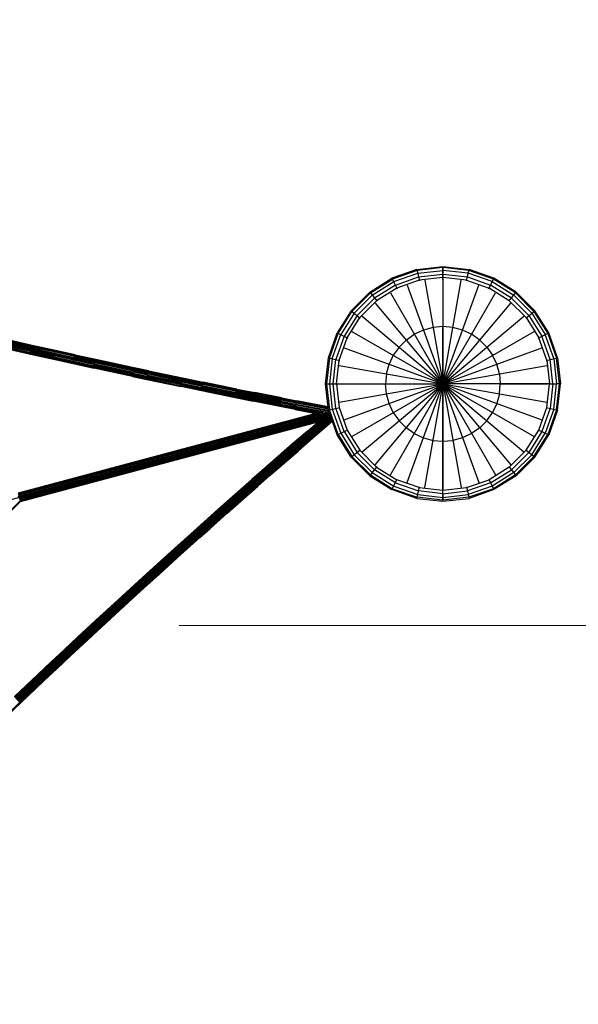
# Model space of a CAD drawing. Extents: x 2741 to 44749, y -53 to 30663.
# Drawn here: x 20204 to 21338, y 6258 to 8259 of the extents above; entities that cross this region are included whole.
import ezdxf

# ---------------------------------------------------------------- set-up
doc = ezdxf.new("R2010")
doc.units = 0
doc.header["$MEASUREMENT"] = 0
doc.linetypes.add('GESTRICHELT_2', pattern=[550, 400, -150])
doc.layers.add('InterSystem - drawing', color=7, linetype='Continuous')
doc.layers.add('InterSystem-description', color=7, linetype='Continuous', lineweight=13)

msp = doc.modelspace()

# ---------------------------------------------------------------- linework, layer by layer
at = {"layer": 'InterSystem - drawing', "linetype": 'Continuous'}
for p, q in [((21010.6, 7751.1), (20960.1, 7733.5)), ((21011, 7749.1), (20961.1, 7731.6)), ((21010.6, 7751.1), (21063.6, 7757.1)), ((21010.6, 7751.1), (21015.9, 7728)), ((21063.6, 7755), (21011, 7749.1)), ((21012.3, 7743.4), (21063.6, 7749.2)), ((21063.6, 7757.1), (21063.6, 7755)), ((21063.6, 7757.1), (21116.7, 7751.1)), ((21063.6, 7757.1), (21063.6, 7755)), ((21116.2, 7749.1), (21063.6, 7755)), ((21063.6, 7749.2), (21063.6, 7755)), ((21063.6, 7755), (21063.6, 7749.2)), ((21115, 7743.4), (21063.6, 7749.2)), ((21063.6, 7741.7), (21063.6, 7749.2)), ((21063.6, 7749.2), (21063.6, 7743.6)), ((21111.4, 7728), (21116.7, 7751.1)), ((21166.2, 7731.6), (21116.2, 7749.1)), ((21167.1, 7733.5), (21116.7, 7751.1)), ((20914.9, 7705.1), (20960.1, 7733.5)), ((20916.3, 7703.4), (20961.1, 7731.6)), ((20919.8, 7698.9), (20963.6, 7726.4)), ((20960.1, 7733.5), (20970.5, 7712.1)), ((20963.6, 7726.4), (21012.3, 7743.4)), ((20966.9, 7719.6), (21014, 7736.1)), ((21015.5, 7729.3), (20969.9, 7713.3)), ((21014, 7736.1), (21063.6, 7741.7)), ((21063.6, 7734.7), (21015.5, 7729.3)), ((21026.5, 7729.2), (21100.8, 7307.9)), ((21026.5, 7307.9), (21100.8, 7729.2)), ((21063.6, 7743.6), (21063.6, 7743.6)), ((21063.6, 7741.7), (21113.3, 7736.1)), ((21063.6, 7741.7), (21063.6, 7734.7)), ((21063.6, 7734.7), (21063.6, 7741.7)), ((21111.7, 7729.3), (21063.6, 7734.7)), ((21063.6, 7734.7), (21063.6, 7730.6)), ((21063.6, 7730.6), (21063.6, 7734.7)), ((21063.6, 7734.7), (21063.6, 7730.6)), ((21063.6, 7733.4), (21063.6, 7635)), ((21063.6, 7730.6), (21063.6, 7730.6)), ((21063.6, 7730.6), (21063.6, 7635)), ((21111.7, 7729.3), (21157.4, 7713.3)), ((21113.3, 7736.1), (21160.4, 7719.6)), ((21163.7, 7726.4), (21115, 7743.4)), ((21156.8, 7712.1), (21167.1, 7733.5)), ((21163.7, 7726.4), (21207.4, 7698.9)), ((21211, 7703.4), (21166.2, 7731.6)), ((21212.4, 7705.1), (21167.1, 7733.5)), ((20914.9, 7705.1), (20877.1, 7667.3)), ((20914.9, 7705.1), (20929.7, 7686.5)), ((20966.9, 7719.6), (20924.6, 7693)), ((20969.9, 7713.3), (20928.9, 7687.6)), ((20990.6, 7719.2), (21136.7, 7318)), ((20990.6, 7318), (21136.7, 7719.2)), ((21198.4, 7687.6), (21157.4, 7713.3)), ((21202.7, 7693), (21160.4, 7719.6)), ((21197.5, 7686.5), (21212.4, 7705.1)), ((21250.1, 7667.3), (21212.4, 7705.1)), ((20916.3, 7703.4), (20878.8, 7666)), ((20919.8, 7698.9), (20883.3, 7662.4)), ((20889.2, 7657.7), (20924.6, 7693)), ((20894.7, 7653.4), (20928.9, 7687.6)), ((20956.8, 7703.6), (21170.5, 7333.6)), ((20956.8, 7333.6), (21170.5, 7703.6)), ((21232.6, 7653.4), (21198.4, 7687.6)), ((21202.7, 7693), (21238, 7657.7)), ((21207.4, 7698.9), (21243.9, 7662.4)), ((21248.5, 7666), (21211, 7703.4)), ((20877.1, 7667.3), (20848.7, 7622.1)), ((20850.7, 7621.2), (20878.8, 7666)), ((20877.1, 7667.3), (20895.7, 7652.5)), ((20925.9, 7682.7), (21201.4, 7354.4)), ((20925.9, 7354.4), (21201.4, 7682.7)), ((21231.6, 7652.5), (21250.1, 7667.3)), ((21248.5, 7666), (21276.6, 7621.2)), ((21278.6, 7622.1), (21250.1, 7667.3)), ((20883.3, 7662.4), (20855.9, 7618.7)), ((20889.2, 7657.7), (20862.7, 7615.4)), ((20868.9, 7612.4), (20894.7, 7653.4)), ((20899.5, 7656.3), (21227.8, 7380.9)), ((20899.5, 7380.9), (21227.8, 7656.3)), ((21232.6, 7653.4), (21258.4, 7612.4)), ((21238, 7657.7), (21264.6, 7615.4)), ((21243.9, 7662.4), (21271.4, 7618.7)), ((20878.6, 7625.4), (21248.7, 7411.8)), ((20878.6, 7411.8), (21248.7, 7625.4)), ((21023.8, 7628), (21005.4, 7619.4)), ((21043.4, 7633.3), (21023.8, 7628)), ((21063.6, 7635), (21043.4, 7633.3)), ((21063.6, 7518.6), (21063.6, 7635)), ((21083.9, 7633.3), (21063.6, 7635)), ((21063.6, 7635), (21063.6, 7518.6)), ((21103.5, 7628), (21083.9, 7633.3)), ((21121.9, 7619.4), (21103.5, 7628)), ((20181.6, 7604.2), (20228.8, 7593.5)), ((20181.9, 7605.6), (20229.1, 7594.8)), ((20229.4, 7595.9), (20182.2, 7606.6)), ((20182.3, 7607.3), (20229.5, 7596.5)), ((20229.6, 7596.8), (20182.4, 7607.5)), ((20831.1, 7571.7), (20848.7, 7622.1)), ((20833.2, 7571.2), (20850.7, 7621.2)), ((20838.8, 7569.9), (20855.9, 7618.7)), ((20862.7, 7615.4), (20846.2, 7568.2)), ((20848.7, 7622.1), (20870.2, 7611.8)), ((20852.9, 7566.7), (20868.9, 7612.4)), ((20988.8, 7607.8), (20974.4, 7593.4)), ((20988.8, 7607.8), (21005.4, 7619.4)), ((21138.5, 7607.8), (21121.9, 7619.4)), ((21152.8, 7593.4), (21138.5, 7607.8)), ((21257.1, 7611.8), (21278.6, 7622.1)), ((21274.4, 7566.7), (21258.4, 7612.4)), ((21281.1, 7568.2), (21264.6, 7615.4)), ((21288.5, 7569.9), (21271.4, 7618.7)), ((21276.6, 7621.2), (21294.1, 7571.2)), ((21296.2, 7571.7), (21278.6, 7622.1)), ((20225.6, 7579.4), (20178.4, 7590.2)), ((20178.4, 7589.9), (20225.6, 7579.2)), ((20178.6, 7590.8), (20225.8, 7580.1)), ((20226, 7581.1), (20178.8, 7591.9)), ((20179.1, 7593.2), (20226.3, 7582.5)), ((20226.7, 7584.2), (20179.5, 7594.9)), ((20227.1, 7586), (20179.9, 7596.8)), ((20227.6, 7588), (20180.4, 7598.7)), ((20228, 7589.9), (20180.8, 7600.7)), ((20181.2, 7602.5), (20228.4, 7591.8)), ((20225.6, 7579.2), (20229.6, 7596.8)), ((20226.7, 7584.2), (20273.9, 7573.6)), ((20227.1, 7586), (20274.3, 7575.4)), ((20227.6, 7588), (20274.8, 7577.4)), ((20228, 7589.9), (20275.2, 7579.3)), ((20228.4, 7591.8), (20275.6, 7581.2)), ((20276, 7582.9), (20228.8, 7593.5)), ((20276.3, 7584.2), (20229.1, 7594.8)), ((20229.4, 7595.9), (20276.5, 7585.3)), ((20229.5, 7596.5), (20276.7, 7585.9)), ((20276.7, 7586.2), (20229.6, 7596.8)), ((20272.8, 7568.6), (20276.7, 7586.2)), ((20276.3, 7584.2), (20316, 7575.5)), ((20276.5, 7585.3), (20316.3, 7576.5)), ((20316.5, 7577.4), (20276.7, 7586.2)), ((20316.4, 7577.2), (20276.7, 7585.9)), ((20863, 7591.6), (21264.3, 7445.6)), ((20863, 7445.6), (21264.3, 7591.6)), ((20974.4, 7593.4), (20962.8, 7576.8)), ((21152.8, 7593.4), (21164.5, 7576.8)), ((20272.9, 7568.8), (20225.6, 7579.4)), ((20225.6, 7579.2), (20272.8, 7568.6)), ((20273, 7569.5), (20225.8, 7580.1)), ((20226, 7581.1), (20273.2, 7570.5)), ((20273.5, 7571.9), (20226.3, 7582.5)), ((20272.8, 7568.6), (20312.6, 7559.8)), ((20312.6, 7560), (20272.9, 7568.8)), ((20273, 7569.5), (20312.8, 7560.7)), ((20273.2, 7570.5), (20313, 7561.7)), ((20273.5, 7571.9), (20313.3, 7563.1)), ((20273.9, 7573.6), (20313.7, 7564.8)), ((20314.1, 7566.6), (20274.3, 7575.4)), ((20274.8, 7577.4), (20314.5, 7568.6)), ((20315, 7570.5), (20275.2, 7579.3)), ((20275.6, 7581.2), (20315.4, 7572.4)), ((20315.7, 7574.1), (20276, 7582.9)), ((20312.6, 7559.8), (20316.5, 7577.4)), ((20313.7, 7564.8), (20355.6, 7555.5)), ((20356, 7557.4), (20314.1, 7566.6)), ((20356.4, 7559.3), (20314.5, 7568.6)), ((20315, 7570.5), (20356.9, 7561.3)), ((20315.4, 7572.4), (20357.3, 7563.2)), ((20315.7, 7574.1), (20357.6, 7564.8)), ((20316, 7575.5), (20357.9, 7566.2)), ((20316.3, 7576.5), (20358.2, 7567.3)), ((20358.3, 7567.9), (20316.4, 7577.2)), ((20316.5, 7577.4), (20358.4, 7568.1)), ((20354.5, 7550.5), (20358.4, 7568.1)), ((20436.1, 7548), (20357.6, 7564.8)), ((20436.4, 7549.3), (20357.9, 7566.2)), ((20436.6, 7550.4), (20358.2, 7567.3)), ((20436.7, 7551), (20358.3, 7567.9)), ((20436.8, 7551.3), (20358.4, 7568.1)), ((20825.1, 7518.6), (20831.1, 7571.7)), ((20833.2, 7571.2), (20827.3, 7518.6)), ((20831.1, 7571.7), (20854.3, 7566.4)), ((20838.8, 7569.9), (20833, 7518.6)), ((20840.6, 7518.6), (20846.2, 7568.2)), ((20847.5, 7518.6), (20852.9, 7566.7)), ((20962.8, 7576.8), (20954.2, 7558.4)), ((21173.1, 7558.4), (21164.5, 7576.8)), ((21273, 7566.4), (21296.2, 7571.7)), ((21274.4, 7566.7), (21279.8, 7518.6)), ((21286.7, 7518.6), (21281.1, 7568.2)), ((21288.5, 7569.9), (21294.3, 7518.6)), ((21300, 7518.6), (21294.1, 7571.2)), ((21296.2, 7571.7), (21302.2, 7518.6)), ((20312.6, 7560), (20354.6, 7550.8)), ((20312.6, 7559.8), (20354.5, 7550.5)), ((20354.7, 7551.4), (20312.8, 7560.7)), ((20313, 7561.7), (20354.9, 7552.5)), ((20313.3, 7563.1), (20355.2, 7553.9)), ((20433, 7533.7), (20354.5, 7550.5)), ((20433.1, 7533.9), (20354.6, 7550.8)), ((20433.2, 7534.5), (20354.7, 7551.4)), ((20433.4, 7535.6), (20354.9, 7552.5)), ((20355.2, 7553.9), (20433.7, 7537)), ((20434.1, 7538.6), (20355.6, 7555.5)), ((20434.5, 7540.5), (20356, 7557.4)), ((20356.4, 7559.3), (20434.9, 7542.5)), ((20435.3, 7544.4), (20356.9, 7561.3)), ((20357.3, 7563.2), (20435.7, 7546.3)), ((20433, 7533.7), (20436.8, 7551.3)), ((20435.3, 7544.4), (20464.7, 7538.2)), ((20435.7, 7546.3), (20465, 7540.1)), ((20436.1, 7548), (20465.4, 7541.7)), ((20465.7, 7543.1), (20436.4, 7549.3)), ((20436.6, 7550.4), (20465.9, 7544.2)), ((20466.1, 7544.8), (20436.7, 7551)), ((20466.1, 7545), (20436.8, 7551.3)), ((20462.4, 7527.4), (20466.1, 7545)), ((20534.7, 7529.8), (20465.9, 7544.2)), ((20466.1, 7545), (20534.9, 7530.7)), ((20466.1, 7544.8), (20534.8, 7530.5)), ((20853, 7555.7), (21274.3, 7481.5)), ((20853, 7481.5), (21274.3, 7555.7)), ((20949, 7538.8), (20954.2, 7558.4)), ((21178.3, 7538.8), (21173.1, 7558.4)), ((20433, 7533.7), (20462.4, 7527.4)), ((20433.1, 7533.9), (20462.4, 7527.6)), ((20433.2, 7534.5), (20462.6, 7528.3)), ((20462.8, 7529.4), (20433.4, 7535.6)), ((20433.7, 7537), (20463.1, 7530.7)), ((20434.1, 7538.6), (20463.4, 7532.4)), ((20434.5, 7540.5), (20463.8, 7534.3)), ((20464.2, 7536.2), (20434.9, 7542.5)), ((20462.4, 7527.6), (20531.3, 7513.3)), ((20462.4, 7527.4), (20531.2, 7513.1)), ((20462.6, 7528.3), (20531.4, 7513.9)), ((20462.8, 7529.4), (20531.6, 7515)), ((20531.9, 7516.4), (20463.1, 7530.7)), ((20463.4, 7532.4), (20532.3, 7518)), ((20463.8, 7534.3), (20532.7, 7519.9)), ((20464.2, 7536.2), (20533.1, 7521.9)), ((20533.5, 7523.8), (20464.7, 7538.2)), ((20533.9, 7525.7), (20465, 7540.1)), ((20465.4, 7541.7), (20534.2, 7527.4)), ((20465.7, 7543.1), (20534.5, 7528.8)), ((20531.2, 7513.1), (20534.9, 7530.7)), ((20575.2, 7515.3), (20533.5, 7523.8)), ((20575.6, 7517.1), (20533.9, 7525.7)), ((20575.9, 7518.8), (20534.2, 7527.4)), ((20576.2, 7520.2), (20534.5, 7528.8)), ((20576.4, 7521.2), (20534.7, 7529.8)), ((20534.8, 7530.5), (20576.6, 7521.9)), ((20534.9, 7530.7), (20576.6, 7522.1)), ((20949, 7538.8), (20947.2, 7518.6)), ((21178.3, 7538.8), (21180.1, 7518.6)), ((20573, 7504.5), (20531.2, 7513.1)), ((20573, 7504.7), (20531.3, 7513.3)), ((20531.4, 7513.9), (20573.2, 7505.4)), ((20573.4, 7506.4), (20531.6, 7515)), ((20573.7, 7507.8), (20531.9, 7516.4)), ((20574, 7509.5), (20532.3, 7518)), ((20532.7, 7519.9), (20574.4, 7511.3)), ((20574.8, 7513.3), (20533.1, 7521.9)), ((20573, 7504.5), (20576.6, 7522.1)), ((20641.5, 7490.8), (20573, 7504.7)), ((20641.5, 7490.6), (20573, 7504.5)), ((20641.7, 7491.5), (20573.2, 7505.4)), ((20641.9, 7492.5), (20573.4, 7506.4)), ((20642.2, 7493.9), (20573.7, 7507.8)), ((20574, 7509.5), (20642.5, 7495.6)), ((20574.4, 7511.3), (20642.9, 7497.5)), ((20574.8, 7513.3), (20643.3, 7499.4)), ((20575.2, 7515.3), (20643.7, 7501.4)), ((20644, 7503.3), (20575.6, 7517.1)), ((20644.4, 7504.9), (20575.9, 7518.8)), ((20644.6, 7506.3), (20576.2, 7520.2)), ((20644.8, 7507.4), (20576.4, 7521.2)), ((20576.6, 7522.1), (20645, 7508.2)), ((20645, 7508), (20576.6, 7521.9)), ((20641.5, 7490.6), (20645, 7508.2)), ((20644.4, 7504.9), (20681, 7497.7)), ((20681.3, 7499.1), (20644.6, 7506.3)), ((20681.5, 7500.1), (20644.8, 7507.4)), ((20645, 7508.2), (20681.7, 7501)), ((20645, 7508), (20681.7, 7500.8)), ((20827.3, 7518.6), (20825.1, 7518.6)), ((20831.1, 7465.5), (20825.1, 7518.6)), ((20827.3, 7518.6), (20833.2, 7466)), ((20827.3, 7518.6), (20833, 7518.6)), ((20833, 7518.6), (20838.8, 7467.3)), ((20833, 7518.6), (20840.6, 7518.6)), ((20846.2, 7469), (20840.6, 7518.6)), ((20840.6, 7518.6), (20847.5, 7518.6)), ((20847.5, 7518.6), (20852.9, 7470.5)), ((20847.5, 7518.6), (20851.6, 7518.6)), ((20848.8, 7518.6), (20847.5, 7518.6)), ((20848.9, 7518.6), (20947.2, 7518.6)), ((20851.6, 7518.6), (20947.2, 7518.6)), ((20947.2, 7518.6), (21063.6, 7518.6)), ((20949, 7498.4), (20947.2, 7518.6)), ((21063.6, 7402.1), (21063.6, 7518.6)), ((21063.6, 7518.6), (21063.6, 7402.1)), ((21180.1, 7518.6), (21063.6, 7518.6)), ((21178.3, 7498.4), (21180.1, 7518.6)), ((21278.4, 7518.6), (21180.1, 7518.6)), ((21180.1, 7518.6), (21275.7, 7518.6)), ((21274.4, 7470.5), (21279.8, 7518.6)), ((21279.8, 7518.6), (21275.7, 7518.6)), ((21278.6, 7518.6), (21279.8, 7518.6)), ((21279.8, 7518.6), (21286.7, 7518.6)), ((21286.7, 7518.6), (21281.1, 7469)), ((21286.7, 7518.6), (21294.3, 7518.6)), ((21288.5, 7467.3), (21294.3, 7518.6)), ((21294.1, 7466), (21300, 7518.6)), ((21300, 7518.6), (21294.3, 7518.6)), ((21296.2, 7465.5), (21302.2, 7518.6)), ((21300, 7518.6), (21302.2, 7518.6)), ((20641.5, 7490.8), (20678.3, 7483.6)), ((20678.2, 7483.3), (20641.5, 7490.6)), ((20641.7, 7491.5), (20678.4, 7484.2)), ((20641.9, 7492.5), (20678.6, 7485.3)), ((20678.9, 7486.7), (20642.2, 7493.9)), ((20679.2, 7488.3), (20642.5, 7495.6)), ((20679.6, 7490.2), (20642.9, 7497.5)), ((20680, 7492.2), (20643.3, 7499.4)), ((20680.3, 7494.1), (20643.7, 7501.4)), ((20680.7, 7496), (20644, 7503.3)), ((20678.2, 7483.3), (20681.7, 7501)), ((20732.7, 7472.9), (20678.3, 7483.6)), ((20678.4, 7484.2), (20732.8, 7473.5)), ((20733, 7474.6), (20678.6, 7485.3)), ((20678.9, 7486.7), (20733.3, 7476)), ((20733.6, 7477.7), (20679.2, 7488.3)), ((20734, 7479.5), (20679.6, 7490.2)), ((20680, 7492.2), (20734.4, 7481.5)), ((20680.3, 7494.1), (20734.7, 7483.5)), ((20680.7, 7496), (20735.1, 7485.3)), ((20681, 7497.7), (20735.4, 7487)), ((20735.7, 7488.4), (20681.3, 7499.1)), ((20735.9, 7489.4), (20681.5, 7500.1)), ((20736.1, 7490.3), (20681.7, 7501)), ((20736, 7490.1), (20681.7, 7500.8)), ((20732.6, 7472.7), (20736.1, 7490.3)), ((20766.1, 7479.3), (20735.1, 7485.3)), ((20735.4, 7487), (20766.4, 7481)), ((20766.7, 7482.4), (20735.7, 7488.4)), ((20735.9, 7489.4), (20766.9, 7483.5)), ((20736, 7490.1), (20767, 7484.1)), ((20736.1, 7490.3), (20767.1, 7484.3)), ((20763.7, 7466.7), (20767.1, 7484.3)), ((20830.3, 7472.1), (20767, 7484.1)), ((20767.1, 7484.3), (20830.3, 7472.3)), ((20954.2, 7478.8), (20949, 7498.4)), ((21178.3, 7498.4), (21173.1, 7478.8)), ((20732.6, 7472.7), (20678.2, 7483.3)), ((20763.7, 7466.7), (20732.6, 7472.7)), ((20763.7, 7466.9), (20732.7, 7472.9)), ((20763.8, 7467.5), (20732.8, 7473.5)), ((20764, 7468.6), (20733, 7474.6)), ((20733.3, 7476), (20764.3, 7470)), ((20733.6, 7477.7), (20764.6, 7471.7)), ((20765, 7473.5), (20734, 7479.5)), ((20734.4, 7481.5), (20765.4, 7475.5)), ((20734.7, 7483.5), (20765.7, 7477.5)), ((20806.3, 7458.8), (20763.7, 7466.9)), ((20763.7, 7466.7), (20805.3, 7458.7)), ((20809.3, 7458.9), (20763.8, 7467.5)), ((20814.1, 7459.1), (20764, 7468.6)), ((20820.5, 7459.3), (20764.3, 7470)), ((20828.1, 7459.6), (20764.6, 7471.7)), ((20765, 7473.5), (20832.8, 7460.6)), ((20832, 7462.8), (20765.4, 7475.5)), ((20765.7, 7477.5), (20831.3, 7465)), ((20830.9, 7467), (20766.1, 7479.3)), ((20830.7, 7468.8), (20766.4, 7481)), ((20766.7, 7482.4), (20830.6, 7470.2)), ((20766.9, 7483.5), (20830.4, 7471.4)), ((20831.1, 7465.5), (20854.3, 7470.8)), ((20848.7, 7415.1), (20831.1, 7465.5)), ((20850.7, 7416), (20833.2, 7466)), ((20838.8, 7467.3), (20855.9, 7418.5)), ((20862.7, 7421.8), (20846.2, 7469)), ((20852.9, 7470.5), (20868.9, 7424.8)), ((20962.8, 7460.4), (20954.2, 7478.8)), ((21173.1, 7478.8), (21164.5, 7460.4)), ((21258.4, 7424.8), (21274.4, 7470.5)), ((21281.1, 7469), (21264.6, 7421.8)), ((21288.5, 7467.3), (21271.4, 7418.5)), ((21273, 7470.8), (21296.2, 7465.5)), ((21294.1, 7466), (21276.6, 7416)), ((21296.2, 7465.5), (21278.6, 7415.1)), ((19499, 7099.4), (20834, 7457.1)), ((20828.1, 7459.6), (20201.1, 7291.6)), ((20201.1, 7293.3), (20820.5, 7459.3)), ((20814.1, 7459.1), (20201.1, 7294.8)), ((20201.1, 7289.6), (20833.4, 7459)), ((20809.3, 7458.9), (20201.1, 7295.9)), ((20806.3, 7458.8), (20201.1, 7296.6)), ((20805.3, 7458.7), (20201.1, 7296.8)), ((20834.7, 7455.2), (20202.1, 7285.7)), ((20830.2, 7452), (20203.1, 7284)), ((20204, 7282.5), (20823.4, 7448.5)), ((20204.7, 7281.2), (20817.8, 7445.5)), ((20788.8, 7420.5), (20816.5, 7444.4)), ((20816.3, 7444.7), (20827, 7432.2)), ((20817.8, 7445.5), (20816.5, 7444.4)), ((20823.4, 7448.5), (20817.4, 7443.3)), ((20830.2, 7452), (20818.6, 7442)), ((20835.2, 7453.8), (20819.8, 7440.6)), ((20835.9, 7451.8), (20821.1, 7439.1)), ((20836.6, 7449.8), (20822.4, 7437.5)), ((20823.7, 7436.1), (20837.3, 7447.8)), ((20837.9, 7446.1), (20824.8, 7434.8)), ((20838.4, 7444.7), (20825.7, 7433.7)), ((20838.8, 7443.6), (20826.4, 7432.9)), ((20962.8, 7460.4), (20974.4, 7443.7)), ((20988.8, 7429.4), (20974.4, 7443.7)), ((21138.5, 7429.4), (21152.8, 7443.7)), ((21152.8, 7443.7), (21164.5, 7460.4)), ((20205.3, 7280.2), (20813.5, 7443.2)), ((20810.9, 7441.8), (20205.6, 7279.6)), ((20205.8, 7279.4), (20810, 7441.4)), ((20787.5, 7422), (20810, 7441.4)), ((20787.7, 7421.8), (20810.9, 7441.8)), ((20788.1, 7421.3), (20813.5, 7443.2)), ((20789.7, 7419.4), (20817.4, 7443.3)), ((20818.6, 7442), (20790.9, 7418.1)), ((20819.8, 7440.6), (20792.1, 7416.7)), ((20793.4, 7415.2), (20821.1, 7439.1)), ((20794.7, 7413.6), (20822.4, 7437.5)), ((20796, 7412.2), (20823.7, 7436.1)), ((20824.8, 7434.8), (20797.1, 7410.9)), ((20798, 7409.8), (20825.7, 7433.7)), ((20826.4, 7432.9), (20798.7, 7409)), ((20826.8, 7432.4), (20799.2, 7408.5)), ((20827, 7432.2), (20799.3, 7408.3)), ((20839, 7442.9), (20826.8, 7432.4)), ((20839.1, 7442.7), (20827, 7432.2)), ((20848.7, 7415.1), (20870.2, 7425.4)), ((20868.9, 7424.8), (20894.7, 7383.8)), ((21005.4, 7417.7), (20988.8, 7429.4)), ((21138.5, 7429.4), (21121.9, 7417.7)), ((21232.6, 7383.8), (21258.4, 7424.8)), ((21257.1, 7425.4), (21278.6, 7415.1)), ((20787.5, 7422), (20758.1, 7396.5)), ((20787.7, 7421.8), (20758.3, 7396.4)), ((20788.1, 7421.3), (20758.7, 7395.9)), ((20788.8, 7420.5), (20759.4, 7395.1)), ((20789.7, 7419.4), (20760.3, 7394)), ((20790.9, 7418.1), (20761.5, 7392.7)), ((20762.7, 7391.3), (20792.1, 7416.7)), ((20764, 7389.7), (20793.4, 7415.2)), ((20794.7, 7413.6), (20765.3, 7388.2)), ((20766.6, 7386.8), (20796, 7412.2)), ((20767.7, 7385.5), (20797.1, 7410.9)), ((20798, 7409.8), (20768.6, 7384.4)), ((20798.7, 7409), (20769.3, 7383.6)), ((20799.2, 7408.5), (20769.8, 7383.1)), ((20769.9, 7382.9), (20799.3, 7408.3)), ((20787.5, 7422), (20799.3, 7408.3)), ((20877.1, 7369.9), (20848.7, 7415.1)), ((20850.7, 7416), (20878.8, 7371.2)), ((20855.9, 7418.5), (20883.3, 7374.8)), ((20862.7, 7421.8), (20889.2, 7379.5)), ((21005.4, 7417.7), (21023.8, 7409.2)), ((21023.8, 7409.2), (21043.4, 7403.9)), ((21043.4, 7403.9), (21063.6, 7402.1)), ((21063.6, 7412.5), (21063.6, 7410.9)), ((21063.6, 7402.1), (21083.9, 7403.9)), ((21103.5, 7409.2), (21083.9, 7403.9)), ((21121.9, 7417.7), (21103.5, 7409.2)), ((21264.6, 7421.8), (21238, 7379.5)), ((21243.9, 7374.8), (21271.4, 7418.5)), ((21248.5, 7371.2), (21276.6, 7416)), ((21250.1, 7369.9), (21278.6, 7415.1)), ((20758.1, 7396.5), (20701, 7346.7)), ((20758.3, 7396.4), (20701.2, 7346.5)), ((20758.7, 7395.9), (20701.6, 7346)), ((20759.4, 7395.1), (20702.3, 7345.2)), ((20703.2, 7344.1), (20760.3, 7394)), ((20761.5, 7392.7), (20704.4, 7342.8)), ((20762.7, 7391.3), (20705.6, 7341.4)), ((20706.9, 7339.9), (20764, 7389.7)), ((20765.3, 7388.2), (20708.3, 7338.4)), ((20709.5, 7337), (20766.6, 7386.8)), ((20767.7, 7385.5), (20710.6, 7335.7)), ((20711.6, 7334.6), (20768.6, 7384.4)), ((20712.3, 7333.8), (20769.3, 7383.6)), ((20758.1, 7396.5), (20769.9, 7382.9)), ((20877.1, 7369.9), (20895.7, 7384.7)), ((20894.7, 7383.8), (20928.9, 7349.6)), ((21063.6, 7303.8), (21063.6, 7402.1)), ((21063.6, 7402.1), (21063.6, 7306.6)), ((21232.6, 7383.8), (21198.4, 7349.6)), ((21231.6, 7384.7), (21250.1, 7369.9)), ((20769.8, 7383.1), (20712.7, 7333.3)), ((20712.9, 7333.1), (20769.9, 7382.9)), ((20877.1, 7369.9), (20914.9, 7332.1)), ((20878.8, 7371.2), (20916.3, 7333.8)), ((20919.8, 7338.3), (20883.3, 7374.8)), ((20889.2, 7379.5), (20924.6, 7344.2)), ((21202.7, 7344.2), (21238, 7379.5)), ((21243.9, 7374.8), (21207.4, 7338.3)), ((21248.5, 7371.2), (21211, 7333.8)), ((21212.4, 7332.1), (21250.1, 7369.9)), ((20675.6, 7324.3), (20701, 7346.7)), ((20701.2, 7346.5), (20675.7, 7324.2)), ((20701.6, 7346), (20676.2, 7323.7)), ((20702.3, 7345.2), (20676.9, 7322.9)), ((20703.2, 7344.1), (20677.8, 7321.8)), ((20701, 7346.7), (20712.9, 7333.1)), ((20914.9, 7332.1), (20929.7, 7350.7)), ((20966.9, 7317.6), (20924.6, 7344.2)), ((20928.9, 7349.6), (20969.9, 7323.9)), ((21198.4, 7349.6), (21157.4, 7323.9)), ((21160.4, 7317.6), (21202.7, 7344.2)), ((21197.5, 7350.7), (21212.4, 7332.1)), ((20613.4, 7269.4), (20675.6, 7324.3)), ((20675.7, 7324.2), (20613.6, 7269.3)), ((20614, 7268.8), (20676.2, 7323.7)), ((20675.6, 7324.3), (20687.5, 7310.8)), ((20678.9, 7320.5), (20704.4, 7342.8)), ((20680.2, 7319.1), (20705.6, 7341.4)), ((20681.5, 7317.6), (20706.9, 7339.9)), ((20708.3, 7338.4), (20682.9, 7316.1)), ((20709.5, 7337), (20684.1, 7314.7)), ((20685.2, 7313.4), (20710.6, 7335.7)), ((20686.2, 7312.3), (20711.6, 7334.6)), ((20686.9, 7311.5), (20712.3, 7333.8)), ((20712.7, 7333.3), (20687.3, 7311)), ((20712.9, 7333.1), (20687.5, 7310.8)), ((20914.9, 7332.1), (20960.1, 7303.7)), ((20916.3, 7333.8), (20961.1, 7305.6)), ((20919.8, 7338.3), (20963.6, 7310.8)), ((20960.1, 7303.7), (20970.5, 7325.1)), ((21015.5, 7307.9), (20969.9, 7323.9)), ((21111.7, 7307.9), (21157.4, 7323.9)), ((21156.8, 7325.1), (21167.1, 7303.7)), ((21207.4, 7338.3), (21163.7, 7310.8)), ((21211, 7333.8), (21166.2, 7305.6)), ((21212.4, 7332.1), (21167.1, 7303.7)), ((20614.7, 7268), (20676.9, 7322.9)), ((20677.8, 7321.8), (20615.7, 7266.9)), ((20616.8, 7265.6), (20678.9, 7320.5)), ((20680.2, 7319.1), (20618.1, 7264.2)), ((20681.5, 7317.6), (20619.4, 7262.7)), ((20682.9, 7316.1), (20620.7, 7261.2)), ((20684.1, 7314.7), (20622, 7259.8)), ((20685.2, 7313.4), (20623.1, 7258.5)), ((20624.1, 7257.4), (20686.2, 7312.3)), ((20686.9, 7311.5), (20624.8, 7256.6)), ((20625.2, 7256.1), (20687.3, 7311)), ((20625.4, 7256), (20687.5, 7310.8)), ((21010.6, 7286), (20960.1, 7303.7)), ((20961.1, 7305.6), (21011, 7288.1)), ((20963.6, 7310.8), (21012.3, 7293.8)), ((20966.9, 7317.6), (21014, 7301.1)), ((21010.6, 7286), (21015.9, 7309.2)), ((21015.5, 7307.9), (21063.6, 7302.5)), ((21063.6, 7302.5), (21111.7, 7307.9)), ((21063.6, 7302.5), (21063.6, 7306.6)), ((21063.6, 7306.6), (21063.6, 7306.6)), ((21063.6, 7306.6), (21063.6, 7302.5)), ((21111.4, 7309.2), (21116.7, 7286)), ((21160.4, 7317.6), (21113.3, 7301.1)), ((21163.7, 7310.8), (21115, 7293.8)), ((21166.2, 7305.6), (21116.2, 7288.1)), ((21167.1, 7303.7), (21116.7, 7286)), ((21010.6, 7286), (21063.6, 7280.1)), ((21063.6, 7282.2), (21011, 7288.1)), ((21012.3, 7293.8), (21063.6, 7288)), ((21063.6, 7295.5), (21014, 7301.1)), ((21063.6, 7295.5), (21063.6, 7302.5)), ((21063.6, 7295.5), (21063.6, 7302.5)), ((21063.6, 7295.5), (21113.3, 7301.1)), ((21063.6, 7295.5), (21063.6, 7288)), ((21063.6, 7288), (21115, 7293.8)), ((21063.6, 7288), (21063.6, 7293.6)), ((21116.2, 7288.1), (21063.6, 7282.2)), ((21063.6, 7282.2), (21063.6, 7288)), ((21063.6, 7288), (21063.6, 7282.2)), ((21063.6, 7280.1), (21116.7, 7286)), ((19926, 7002.5), (20204.7, 7281.2)), ((20205.3, 7280.2), (19926.8, 7001.7)), ((19927.3, 7001.3), (20205.6, 7279.6)), ((19927.4, 7001.1), (20205.8, 7279.4)), ((20613.4, 7269.4), (20578.5, 7238.2)), ((20613.6, 7269.3), (20578.6, 7238)), ((20614, 7268.8), (20579.1, 7237.6)), ((20614.7, 7268), (20579.8, 7236.8)), ((20580.7, 7235.7), (20615.7, 7266.9)), ((20616.8, 7265.6), (20581.9, 7234.4)), ((20618.1, 7264.2), (20583.2, 7233)), ((20613.4, 7269.4), (20625.4, 7256)), ((21063.6, 7280.1), (21063.6, 7282.2)), ((20584.5, 7231.5), (20619.4, 7262.7)), ((20585.8, 7230), (20620.7, 7261.2)), ((20587.1, 7228.6), (20622, 7259.8)), ((20588.2, 7227.3), (20623.1, 7258.5)), ((20589.2, 7226.3), (20624.1, 7257.4)), ((20624.8, 7256.6), (20589.9, 7225.5)), ((20590.3, 7225), (20625.2, 7256.1)), ((20590.5, 7224.8), (20625.4, 7256)), ((20578.5, 7238.2), (20557.7, 7219.6)), ((20557.8, 7219.5), (20578.6, 7238)), ((20558.3, 7219), (20579.1, 7237.6)), ((20579.8, 7236.8), (20559, 7218.2)), ((20560, 7217.1), (20580.7, 7235.7)), ((20561.1, 7215.8), (20581.9, 7234.4)), ((20583.2, 7233), (20562.4, 7214.4)), ((20584.5, 7231.5), (20563.7, 7212.9)), ((20585.8, 7230), (20565, 7211.4)), ((20587.1, 7228.6), (20566.3, 7210)), ((20567.5, 7208.7), (20588.2, 7227.3)), ((20589.2, 7226.3), (20568.4, 7207.7)), ((20569.1, 7206.9), (20589.9, 7225.5)), ((20569.6, 7206.4), (20590.3, 7225)), ((20569.7, 7206.2), (20590.5, 7224.8)), ((20578.5, 7238.2), (20590.5, 7224.8)), ((20511.7, 7178.2), (20557.7, 7219.6)), ((20557.8, 7219.5), (20511.9, 7178.1)), ((20558.3, 7219), (20512.3, 7177.6)), ((20513, 7176.8), (20559, 7218.2)), ((20514, 7175.7), (20560, 7217.1)), ((20561.1, 7215.8), (20515.1, 7174.5)), ((20516.4, 7173), (20562.4, 7214.4)), ((20517.7, 7171.6), (20563.7, 7212.9)), ((20565, 7211.4), (20519.1, 7170.1)), ((20566.3, 7210), (20520.4, 7168.7)), ((20521.5, 7167.4), (20567.5, 7208.7)), ((20568.4, 7207.7), (20522.5, 7166.3)), ((20523.2, 7165.5), (20569.1, 7206.9)), ((20569.6, 7206.4), (20523.6, 7165)), ((20523.8, 7164.9), (20569.7, 7206.2)), ((20557.7, 7219.6), (20569.7, 7206.2)), ((20511.7, 7178.2), (20475.6, 7145.5)), ((20511.9, 7178.1), (20475.7, 7145.4)), ((20476.2, 7144.9), (20512.3, 7177.6)), ((20513, 7176.8), (20476.9, 7144.1)), ((20514, 7175.7), (20477.8, 7143)), ((20515.1, 7174.5), (20479, 7141.8)), ((20480.3, 7140.3), (20516.4, 7173)), ((20517.7, 7171.6), (20481.6, 7138.9)), ((20519.1, 7170.1), (20482.9, 7137.4)), ((20484.2, 7136), (20520.4, 7168.7)), ((20521.5, 7167.4), (20485.4, 7134.7)), ((20522.5, 7166.3), (20486.3, 7133.7)), ((20523.2, 7165.5), (20487.1, 7132.9)), ((20523.6, 7165), (20487.5, 7132.4)), ((20487.7, 7132.2), (20523.8, 7164.9)), ((20511.7, 7178.2), (20523.8, 7164.9)), ((20445, 7117.7), (20475.6, 7145.5)), ((20445.2, 7117.5), (20475.7, 7145.4)), ((20445.6, 7117), (20476.2, 7144.9)), ((20446.3, 7116.2), (20476.9, 7144.1)), ((20475.6, 7145.5), (20487.7, 7132.2)), ((20477.8, 7143), (20447.3, 7115.2)), ((20448.4, 7113.9), (20479, 7141.8)), ((20449.7, 7112.5), (20480.3, 7140.3)), ((20451.1, 7111.1), (20481.6, 7138.9)), ((20482.9, 7137.4), (20452.4, 7109.6)), ((20484.2, 7136), (20453.7, 7108.2)), ((20485.4, 7134.7), (20454.9, 7106.9)), ((20455.8, 7105.9), (20486.3, 7133.7)), ((20487.1, 7132.9), (20456.5, 7105.1)), ((20457, 7104.6), (20487.5, 7132.4)), ((20487.7, 7132.2), (20457.1, 7104.4)), ((20403.7, 7079.9), (20445, 7117.7)), ((20403.9, 7079.8), (20445.2, 7117.5)), ((20404.3, 7079.3), (20445.6, 7117)), ((20446.3, 7116.2), (20405.1, 7078.5)), ((20447.3, 7115.2), (20406, 7077.4)), ((20407.2, 7076.2), (20448.4, 7113.9)), ((20449.7, 7112.5), (20408.5, 7074.8)), ((20409.8, 7073.3), (20451.1, 7111.1)), ((20411.2, 7071.8), (20452.4, 7109.6)), ((20412.5, 7070.4), (20453.7, 7108.2)), ((20454.9, 7106.9), (20413.6, 7069.2)), ((20455.8, 7105.9), (20414.6, 7068.1)), ((20415.3, 7067.3), (20456.5, 7105.1)), ((20415.8, 7066.8), (20457, 7104.6)), ((20415.9, 7066.7), (20457.1, 7104.4)), ((20445, 7117.7), (20457.1, 7104.4)), ((20403.7, 7079.9), (20358, 7037.7)), ((20358.1, 7037.5), (20403.9, 7079.8)), ((20404.3, 7079.3), (20358.6, 7037)), ((20405.1, 7078.5), (20359.3, 7036.2)), ((20406, 7077.4), (20360.3, 7035.2)), ((20361.4, 7033.9), (20407.2, 7076.2)), ((20408.5, 7074.8), (20362.7, 7032.5)), ((20409.8, 7073.3), (20364.1, 7031.1)), ((20411.2, 7071.8), (20365.4, 7029.6)), ((20412.5, 7070.4), (20366.7, 7028.2)), ((20413.6, 7069.2), (20367.9, 7026.9)), ((20368.8, 7025.9), (20414.6, 7068.1)), ((20369.6, 7025.1), (20415.3, 7067.3)), ((20415.8, 7066.8), (20370, 7024.6)), ((20370.2, 7024.5), (20415.9, 7066.7)), ((20403.7, 7079.9), (20415.9, 7066.7)), ((20321.3, 7003.7), (20358, 7037.7)), ((20358.1, 7037.5), (20321.5, 7003.6)), ((20321.9, 7003.1), (20358.6, 7037)), ((20322.7, 7002.3), (20359.3, 7036.2)), ((20360.3, 7035.2), (20323.6, 7001.3)), ((20361.4, 7033.9), (20324.8, 7000)), ((20362.7, 7032.5), (20326.1, 6998.6)), ((20327.5, 6997.2), (20364.1, 7031.1)), ((20365.4, 7029.6), (20328.8, 6995.7)), ((20330.1, 6994.3), (20366.7, 7028.2)), ((20331.3, 6993.1), (20367.9, 7026.9)), ((20368.8, 7025.9), (20332.3, 6992)), ((20369.6, 7025.1), (20333, 6991.2)), ((20370, 7024.6), (20333.4, 6990.7)), ((20370.2, 7024.5), (20333.6, 6990.6)), ((20358, 7037.7), (20370.2, 7024.5)), ((20294.1, 6978.3), (20321.3, 7003.7)), ((20294.2, 6978.1), (20321.5, 7003.6)), ((20321.3, 7003.7), (20333.6, 6990.6)), ((20321.9, 7003.1), (20294.7, 6977.6)), ((20295.4, 6976.8), (20322.7, 7002.3)), ((20323.6, 7001.3), (20296.4, 6975.8)), ((20324.8, 7000), (20297.5, 6974.5)), ((20298.8, 6973.1), (20326.1, 6998.6)), ((20327.5, 6997.2), (20300.2, 6971.7)), ((20301.6, 6970.2), (20328.8, 6995.7)), ((20302.9, 6968.8), (20330.1, 6994.3)), ((20304, 6967.6), (20331.3, 6993.1)), ((20305, 6966.5), (20332.3, 6992)), ((20305.7, 6965.8), (20333, 6991.2)), ((20333.4, 6990.7), (20306.2, 6965.3)), ((20333.6, 6990.6), (20306.4, 6965.1)), ((20267.6, 6953.5), (20294.1, 6978.3)), ((20294.2, 6978.1), (20267.8, 6953.3)), ((20268.2, 6952.8), (20294.7, 6977.6)), ((20295.4, 6976.8), (20269, 6952.1)), ((20270, 6951), (20296.4, 6975.8)), ((20271.1, 6949.8), (20297.5, 6974.5)), ((20272.4, 6948.4), (20298.8, 6973.1)), ((20273.8, 6946.9), (20300.2, 6971.7)), ((20301.6, 6970.2), (20275.2, 6945.5)), ((20302.9, 6968.8), (20276.5, 6944.1)), ((20277.6, 6942.8), (20304, 6967.6)), ((20305, 6966.5), (20278.6, 6941.8)), ((20305.7, 6965.8), (20279.3, 6941)), ((20279.8, 6940.5), (20306.2, 6965.3)), ((20279.9, 6940.4), (20306.4, 6965.1)), ((20294.1, 6978.3), (20306.4, 6965.1)), ((20267.6, 6953.5), (20240.6, 6928.2)), ((20240.8, 6928), (20267.8, 6953.3)), ((20241.3, 6927.5), (20268.2, 6952.8)), ((20269, 6952.1), (20242, 6926.7)), ((20243, 6925.7), (20270, 6951)), ((20271.1, 6949.8), (20244.1, 6924.5)), ((20272.4, 6948.4), (20245.4, 6923.1)), ((20246.8, 6921.6), (20273.8, 6946.9)), ((20248.2, 6920.2), (20275.2, 6945.5)), ((20249.5, 6918.8), (20276.5, 6944.1)), ((20267.6, 6953.5), (20279.9, 6940.4)), ((20240.6, 6928.2), (20193.2, 6883.2)), ((20193.4, 6883), (20240.8, 6928)), ((20193.8, 6882.5), (20241.3, 6927.5)), ((20194.6, 6881.8), (20242, 6926.7)), ((20243, 6925.7), (20195.5, 6880.7)), ((20244.1, 6924.5), (20196.7, 6879.5)), ((20240.6, 6928.2), (20253, 6915.1)), ((20277.6, 6942.8), (20250.7, 6917.5)), ((20278.6, 6941.8), (20251.6, 6916.5)), ((20252.4, 6915.7), (20279.3, 6941)), ((20252.8, 6915.2), (20279.8, 6940.5)), ((20253, 6915.1), (20279.9, 6940.4)), ((20198, 6878.1), (20245.4, 6923.1)), ((20246.8, 6921.6), (20199.4, 6876.7)), ((20200.8, 6875.2), (20248.2, 6920.2)), ((20202.1, 6873.8), (20249.5, 6918.8)), ((20203.3, 6872.6), (20250.7, 6917.5)), ((20251.6, 6916.5), (20204.2, 6871.6)), ((20252.4, 6915.7), (20205, 6870.8)), ((20252.8, 6915.2), (20205.4, 6870.3)), ((20205.6, 6870.1), (20253, 6915.1)), ((20175.5, 6844.3), (20204.2, 6871.6)), ((20176.3, 6843.5), (20205, 6870.8)), ((20205.4, 6870.3), (20176.7, 6843)), ((20205.6, 6870.1), (20176.9, 6842.9)), ((20193.2, 6883.2), (20205.6, 6870.1))]:
    msp.add_line(p, q, dxfattribs=at)
at = {"layer": 'InterSystem - drawing', "linetype": 'GESTRICHELT_2'}
msp.add_arc((21063.6, 7518.6), 1740, 280.528, 109.5215, dxfattribs=at)
at = {"layer": 'InterSystem-description'}
for p, q in [((20347.1, 7027.6), (20373.6, 7027.6)), ((20527.8, 7027.6), (35127.9, 7027.6))]:
    msp.add_line(p, q, dxfattribs=at)

doc.saveas('drawing.dxf')
